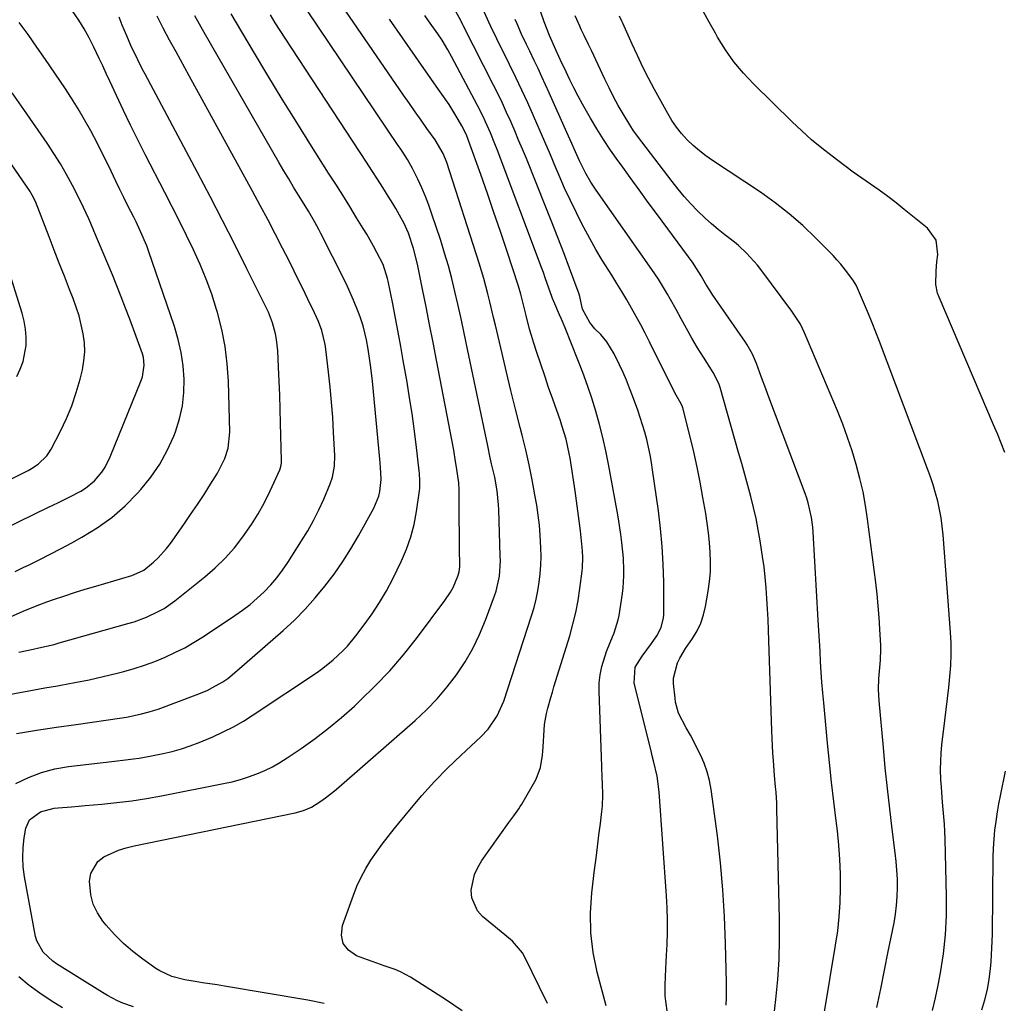
# Model space of a CAD drawing. Units: inches. Extents: x 1862609 to 1867938, y 421264 to 426580.
# Drawn here: x 1863461 to 1863762, y 426034 to 426335 of the extents above; entities that cross this region are included whole.
import ezdxf

# ---------------------------------------------------------------- set-up
doc = ezdxf.new("R2010")
doc.units = ezdxf.units.IN
doc.header["$MEASUREMENT"] = 0
doc.layers.add('7', color=7, linetype='Continuous')
doc.layers.add('8', color=7, linetype='Continuous')

msp = doc.modelspace()

# ---------------------------------------------------------------- linework, layer by layer
at = {"layer": '7', "color": 18}
for points in [[(1863705.44, 426020.63, 1814), (1863710.66, 426052.16, 1814), (1863711.28, 426056.5, 1814), (1863711.76, 426060.85, 1814), (1863712.04, 426065.22, 1814), (1863712.18, 426069.59, 1814), (1863712.13, 426073.98, 1814), (1863711.97, 426078.35, 1814), (1863711.64, 426082.72, 1814), (1863711.19, 426087.08, 1814), (1863710.8, 426090.19, 1814), (1863710.1, 426096.1, 1814), (1863709.43, 426102.02, 1814), (1863708.8, 426107.94, 1814), (1863708.21, 426113.86, 1814), (1863707.04, 426126.18, 1814), (1863706.75, 426129.33, 1814), (1863706.49, 426132.49, 1814), (1863706.27, 426135.64, 1814), (1863706.07, 426138.8, 1814), (1863705.89, 426141.97, 1814), (1863705.7, 426145.13, 1814), (1863705.52, 426148.29, 1814), (1863705.34, 426151.45, 1814), (1863703.82, 426178.37, 1814), (1863703.7, 426179.88, 1814), (1863703.31, 426182.89, 1814), (1863702.3, 426187.32, 1814), (1863701.84, 426188.77, 1814), (1863701.34, 426190.2, 1814), (1863689.96, 426220.43, 1814), (1863689.31, 426222.17, 1814), (1863688.03, 426225.67, 1814), (1863686.5, 426229.92, 1814), (1863685.22, 426232.83, 1814), (1863683.66, 426235.6, 1814), (1863683.08, 426236.49, 1814), (1863672.98, 426251.16, 1814), (1863672.31, 426252.16, 1814), (1863671.03, 426254.19, 1814), (1863669.54, 426256.75, 1814), (1863667.47, 426260.09, 1814), (1863667.09, 426260.62, 1814), (1863656.18, 426275.38, 1814), (1863653.39, 426279.18, 1814), (1863650.6, 426282.98, 1814), (1863647.84, 426286.79, 1814), (1863645.08, 426290.62, 1814), (1863644.08, 426292.01, 1814), (1863641.88, 426295.17, 1814), (1863639.74, 426298.37, 1814), (1863637.7, 426301.64, 1814), (1863635.72, 426304.94, 1814), (1863633.29, 426309.19, 1814), (1863631.96, 426311.66, 1814), (1863630.68, 426314.16, 1814), (1863629.44, 426316.68, 1814), (1863627.67, 426320.4, 1814), (1863627.03, 426321.76, 1814), (1863626.09, 426323.8, 1814), (1863625.15, 426325.84, 1814), (1863623.18, 426330.23, 1814), (1863621.62, 426334.32, 1814), (1863611.08, 426364.96, 1814)], [(1863596.54, 426032.05, 1802), (1863591.46, 426035.58, 1802), (1863580.76, 426042.34, 1802), (1863577.65, 426044.04, 1802), (1863576.02, 426044.72, 1802), (1863572.66, 426045.88, 1802), (1863569.3, 426047.04, 1802), (1863567.62, 426047.65, 1802), (1863564.25, 426048.89, 1802), (1863561.85, 426050.58, 1802), (1863560.2, 426052.62, 1802), (1863559.69, 426055.2, 1802), (1863559.94, 426058.12, 1802), (1863563.28, 426067.45, 1802), (1863564.39, 426070.23, 1802), (1863565.63, 426072.94, 1802), (1863567.07, 426075.55, 1802), (1863568.64, 426078.09, 1802), (1863570.34, 426080.56, 1802), (1863572.09, 426082.99, 1802), (1863573.91, 426085.37, 1802), (1863575.78, 426087.72, 1802), (1863580.53, 426093.52, 1802), (1863584.25, 426097.88, 1802), (1863588.09, 426102.14, 1802), (1863592.09, 426106.25, 1802), (1863596.21, 426110.25, 1802), (1863602.21, 426115.85, 1802), (1863604.46, 426118.21, 1802), (1863607.26, 426122.23, 1802), (1863609.24, 426126.69, 1802), (1863617.77, 426152.85, 1802), (1863618.52, 426155.37, 1802), (1863619.17, 426157.91, 1802), (1863619.69, 426160.48, 1802), (1863620.11, 426163.07, 1802), (1863620.39, 426165.69, 1802), (1863620.58, 426168.3, 1802), (1863620.64, 426170.92, 1802), (1863620.6, 426173.55, 1802), (1863620.39, 426177.49, 1802), (1863620.13, 426180.54, 1802), (1863619.76, 426183.58, 1802), (1863619.32, 426186.62, 1802), (1863618.79, 426189.79, 1802), (1863617.96, 426194.39, 1802), (1863617.05, 426198.98, 1802), (1863616.02, 426203.53, 1802), (1863614.9, 426208.07, 1802), (1863614.31, 426210.33, 1802), (1863612.85, 426215.99, 1802), (1863611.43, 426221.66, 1802), (1863610.05, 426227.34, 1802), (1863608.71, 426233.02, 1802), (1863606.7, 426241.65, 1802), (1863606.14, 426244.04, 1802), (1863605, 426248.81, 1802), (1863604.41, 426251.19, 1802), (1863603.15, 426255.93, 1802), (1863602.46, 426258.28, 1802), (1863601.73, 426260.62, 1802), (1863591.82, 426291.41, 1802), (1863590.75, 426294.12, 1802), (1863588.29, 426298.32, 1802), (1863585.79, 426301.79, 1802), (1863583.98, 426304.32, 1802), (1863582.18, 426306.86, 1802), (1863580.4, 426309.41, 1802), (1863578.62, 426311.97, 1802), (1863559.84, 426339.3, 1802)], [(1863457.62, 426128.68, 1792), (1863461.42, 426129.4, 1792), (1863465.23, 426130.1, 1792), (1863469.05, 426130.79, 1792), (1863472.86, 426131.45, 1792), (1863473.89, 426131.63, 1792), (1863478.21, 426132.42, 1792), (1863482.51, 426133.29, 1792), (1863486.8, 426134.25, 1792), (1863491.07, 426135.29, 1792), (1863493.1, 426135.8, 1792), (1863496.32, 426136.71, 1792), (1863499.51, 426137.72, 1792), (1863502.64, 426138.88, 1792), (1863505.74, 426140.14, 1792), (1863508.77, 426141.56, 1792), (1863511.74, 426143.08, 1792), (1863514.63, 426144.75, 1792), (1863517.47, 426146.53, 1792), (1863527.1, 426152.91, 1792), (1863529.46, 426154.57, 1792), (1863531.75, 426156.32, 1792), (1863533.93, 426158.21, 1792), (1863536.04, 426160.18, 1792), (1863538.03, 426162.27, 1792), (1863539.91, 426164.45, 1792), (1863541.64, 426166.75, 1792), (1863543.28, 426169.12, 1792), (1863547.48, 426175.69, 1792), (1863549.36, 426178.79, 1792), (1863551.13, 426181.95, 1792), (1863552.74, 426185.19, 1792), (1863554.25, 426188.49, 1792), (1863556.22, 426193.11, 1792), (1863556.96, 426195.21, 1792), (1863557.54, 426198.51, 1792), (1863557.62, 426201.86, 1792), (1863557.27, 426208.88, 1792), (1863556.98, 426213.5, 1792), (1863556.64, 426218.12, 1792), (1863556.2, 426222.73, 1792), (1863555.7, 426227.34, 1792), (1863554.88, 426234.29, 1792), (1863554.66, 426235.75, 1792), (1863553.61, 426240.01, 1792), (1863552.61, 426242.76, 1792), (1863552.03, 426244.11, 1792), (1863551.41, 426245.45, 1792), (1863549.38, 426249.63, 1792), (1863547.71, 426253.04, 1792), (1863546.04, 426256.44, 1792), (1863544.34, 426259.84, 1792), (1863542.63, 426263.23, 1792), (1863541.62, 426265.21, 1792), (1863539.38, 426269.57, 1792), (1863537.12, 426273.92, 1792), (1863534.8, 426278.24, 1792), (1863532.47, 426282.56, 1792), (1863528.98, 426288.91, 1792), (1863525, 426296.16, 1792), (1863521.03, 426303.41, 1792), (1863517.06, 426310.66, 1792), (1863513.09, 426317.91, 1792), (1863509.1, 426325.19, 1792), (1863507.15, 426328.81, 1792), (1863505.22, 426332.45, 1792), (1863503.34, 426336.1, 1792)], [(1863458.71, 426152.66, 1788), (1863463.09, 426154.55, 1788), (1863467.46, 426156.28, 1788), (1863469.67, 426157.08, 1788), (1863471.64, 426157.76, 1788), (1863474.85, 426158.85, 1788), (1863478.08, 426159.91, 1788), (1863481.31, 426160.93, 1788), (1863484.56, 426161.91, 1788), (1863495.64, 426165.19, 1788), (1863496.28, 426165.4, 1788), (1863499.3, 426166.77, 1788), (1863502.26, 426169.24, 1788), (1863503.65, 426170.56, 1788), (1863506.21, 426173.41, 1788), (1863507.37, 426174.95, 1788), (1863511.47, 426180.78, 1788), (1863513.56, 426183.81, 1788), (1863515.63, 426186.86, 1788), (1863517.65, 426189.94, 1788), (1863519.65, 426193.04, 1788), (1863521.79, 426196.43, 1788), (1863524.06, 426200.89, 1788), (1863525.08, 426204.06, 1788), (1863525.59, 426208.99, 1788), (1863525.13, 426224.53, 1788), (1863524.77, 426229.86, 1788), (1863524.13, 426235.15, 1788), (1863523.09, 426240.38, 1788), (1863521.77, 426245.56, 1788), (1863521.5, 426246.48, 1788), (1863520, 426251.12, 1788), (1863518.35, 426255.71, 1788), (1863516.47, 426260.22, 1788), (1863514.44, 426264.66, 1788), (1863512.28, 426269.05, 1788), (1863510.11, 426273.43, 1788), (1863507.9, 426277.8, 1788), (1863505.68, 426282.16, 1788), (1863499.66, 426293.86, 1788), (1863497.4, 426298.32, 1788), (1863495.18, 426302.79, 1788), (1863493.02, 426307.29, 1788), (1863490.9, 426311.81, 1788), (1863488.83, 426316.28, 1788), (1863487.77, 426318.58, 1788), (1863486.7, 426320.87, 1788), (1863485.63, 426323.16, 1788), (1863484, 426326.61, 1788), (1863482.57, 426329.44, 1788), (1863481.04, 426332.21, 1788), (1863479.36, 426334.89, 1788), (1863477.58, 426337.51, 1788)], [(1863460.15, 426101.55, 1796), (1863464, 426103.41, 1796), (1863467.95, 426104.95, 1796), (1863472.05, 426106.01, 1796), (1863476.25, 426106.77, 1796), (1863489.47, 426108.34, 1796), (1863491.13, 426108.54, 1796), (1863492.8, 426108.74, 1796), (1863496.14, 426109.14, 1796), (1863497.81, 426109.36, 1796), (1863501.12, 426109.9, 1796), (1863505.15, 426110.73, 1796), (1863507.96, 426111.4, 1796), (1863510.74, 426112.18, 1796), (1863513.47, 426113.11, 1796), (1863516.17, 426114.15, 1796), (1863520.34, 426115.88, 1796), (1863523.55, 426117.33, 1796), (1863526.69, 426118.89, 1796), (1863529.74, 426120.64, 1796), (1863532.72, 426122.51, 1796), (1863552.3, 426135.61, 1796), (1863553.96, 426136.79, 1796), (1863557.12, 426139.32, 1796), (1863560.07, 426142.11, 1796), (1863561.46, 426143.59, 1796), (1863564.05, 426146.71, 1796), (1863566.63, 426150.08, 1796), (1863569.04, 426153.45, 1796), (1863571.32, 426156.91, 1796), (1863573.39, 426160.49, 1796), (1863575.32, 426164.16, 1796), (1863577.98, 426169.58, 1796), (1863579.55, 426173.22, 1796), (1863580.89, 426176.93, 1796), (1863581.86, 426180.76, 1796), (1863582.6, 426184.66, 1796), (1863583.5, 426191.07, 1796), (1863583.58, 426191.82, 1796), (1863583.65, 426194.08, 1796), (1863583.49, 426196.34, 1796), (1863583.41, 426197.1, 1796), (1863582.46, 426205.15, 1796), (1863581.86, 426209.93, 1796), (1863581.21, 426214.69, 1796), (1863580.48, 426219.45, 1796), (1863579.7, 426224.2, 1796), (1863578.55, 426230.82, 1796), (1863577.78, 426235.16, 1796), (1863576.98, 426239.51, 1796), (1863576.15, 426243.84, 1796), (1863575.3, 426248.18, 1796), (1863573.9, 426255.1, 1796), (1863573.71, 426255.96, 1796), (1863572.38, 426260.16, 1796), (1863570.48, 426263.91, 1796), (1863569.47, 426265.77, 1796), (1863567.38, 426269.43, 1796), (1863566.29, 426271.23, 1796), (1863564.29, 426274.5, 1796), (1863562.17, 426277.93, 1796), (1863560.04, 426281.35, 1796), (1863557.9, 426284.76, 1796), (1863555.74, 426288.16, 1796), (1863550.49, 426296.38, 1796), (1863545.97, 426303.56, 1796), (1863541.5, 426310.76, 1796), (1863537.11, 426318.01, 1796), (1863532.77, 426325.3, 1796), (1863525.97, 426336.86, 1796)], [(1863460.4, 426116.89, 1794), (1863466.47, 426117.84, 1794), (1863472.55, 426118.76, 1794), (1863478.62, 426119.65, 1794), (1863492.55, 426121.66, 1794), (1863493.95, 426121.89, 1794), (1863498.15, 426122.71, 1794), (1863500.91, 426123.43, 1794), (1863502.26, 426123.86, 1794), (1863503.61, 426124.33, 1794), (1863515.23, 426128.64, 1794), (1863518.59, 426130.04, 1794), (1863520.22, 426130.86, 1794), (1863523.37, 426132.68, 1794), (1863524.88, 426133.7, 1794), (1863527.73, 426135.96, 1794), (1863541.86, 426148.38, 1794), (1863545.27, 426151.54, 1794), (1863548.54, 426154.82, 1794), (1863551.64, 426158.27, 1794), (1863554.61, 426161.85, 1794), (1863557.39, 426165.57, 1794), (1863560.05, 426169.38, 1794), (1863562.53, 426173.3, 1794), (1863564.89, 426177.31, 1794), (1863569.59, 426185.75, 1794), (1863571.05, 426189.37, 1794), (1863571.39, 426190.8, 1794), (1863571.74, 426194.49, 1794), (1863571.59, 426198.22, 1794), (1863571.49, 426199.46, 1794), (1863571.38, 426200.69, 1794), (1863569.11, 426224.52, 1794), (1863568.65, 426228.76, 1794), (1863568.37, 426230.87, 1794), (1863567.85, 426234.31, 1794), (1863567.34, 426237.17, 1794), (1863566.31, 426241.41, 1794), (1863565.41, 426244.17, 1794), (1863564.9, 426245.53, 1794), (1863563.36, 426249.28, 1794), (1863561.46, 426253.52, 1794), (1863560.44, 426255.6, 1794), (1863553.36, 426269.72, 1794), (1863552.77, 426270.87, 1794), (1863551.55, 426273.13, 1794), (1863549.59, 426276.46, 1794), (1863548.24, 426278.65, 1794), (1863546.54, 426281.38, 1794), (1863545.02, 426283.85, 1794), (1863543.52, 426286.33, 1794), (1863542.04, 426288.82, 1794), (1863540.59, 426291.32, 1794), (1863517.68, 426331.09, 1794), (1863516.23, 426333.65, 1794), (1863514.8, 426336.23, 1794)], [(1863496.13, 426033.26, 1798), (1863492.84, 426034.45, 1798), (1863491.25, 426035.15, 1798), (1863488.15, 426036.75, 1798), (1863486.64, 426037.64, 1798), (1863472.6, 426046.45, 1798), (1863471.47, 426047.23, 1798), (1863468.47, 426050.01, 1798), (1863466.53, 426053.52, 1798), (1863466.17, 426054.83, 1798), (1863462.8, 426073.09, 1798), (1863462.42, 426076.05, 1798), (1863462.24, 426079, 1798), (1863462.38, 426081.97, 1798), (1863462.73, 426084.93, 1798), (1863463.24, 426087.94, 1798), (1863464.29, 426090.47, 1798), (1863467.64, 426092.92, 1798), (1863471.84, 426093.98, 1798), (1863473.04, 426094.09, 1798), (1863477.18, 426094.46, 1798), (1863479.25, 426094.64, 1798), (1863481.31, 426094.82, 1798), (1863486.38, 426095.26, 1798), (1863490.98, 426095.74, 1798), (1863495.56, 426096.31, 1798), (1863500.12, 426097.02, 1798), (1863504.66, 426097.83, 1798), (1863523.65, 426101.53, 1798), (1863526.23, 426102.11, 1798), (1863528.77, 426102.77, 1798), (1863531.28, 426103.58, 1798), (1863533.77, 426104.48, 1798), (1863536.19, 426105.52, 1798), (1863538.55, 426106.67, 1798), (1863540.84, 426107.98, 1798), (1863543.06, 426109.39, 1798), (1863547.32, 426112.28, 1798), (1863551.57, 426115.31, 1798), (1863555.71, 426118.46, 1798), (1863559.71, 426121.79, 1798), (1863563.62, 426125.25, 1798), (1863565.4, 426126.9, 1798), (1863570, 426131.39, 1798), (1863574.42, 426136.03, 1798), (1863578.59, 426140.91, 1798), (1863582.59, 426145.93, 1798), (1863591.29, 426157.48, 1798), (1863593.01, 426160.09, 1798), (1863593.74, 426161.48, 1798), (1863595.22, 426164.89, 1798), (1863595.64, 426166.31, 1798), (1863595.81, 426167.8, 1798), (1863595.83, 426168.3, 1798), (1863595.77, 426173.29, 1798), (1863595.73, 426176.03, 1798), (1863595.69, 426178.78, 1798), (1863595.67, 426181.53, 1798), (1863595.64, 426184.27, 1798), (1863595.59, 426191.35, 1798), (1863595.59, 426191.62, 1798), (1863595.51, 426193.23, 1798), (1863595.48, 426193.5, 1798), (1863594.82, 426198.21, 1798), (1863594.55, 426199.95, 1798), (1863593.94, 426203.43, 1798), (1863588.7, 426230.96, 1798), (1863587.65, 426236.4, 1798), (1863586.6, 426241.83, 1798), (1863585.52, 426247.26, 1798), (1863584.43, 426252.69, 1798), (1863582.89, 426260.31, 1798), (1863581.71, 426265.12, 1798), (1863580.12, 426269.79, 1798), (1863578.71, 426272.89, 1798), (1863577.92, 426274.4, 1798), (1863576.25, 426277.36, 1798), (1863575.37, 426278.82, 1798), (1863573.93, 426281.13, 1798), (1863572.29, 426283.73, 1798), (1863570.65, 426286.31, 1798), (1863568.98, 426288.89, 1798), (1863567.31, 426291.46, 1798), (1863542.42, 426329.39, 1798), (1863540.9, 426331.73, 1798), (1863539.41, 426334.08, 1798), (1863537.93, 426336.46, 1798)], [(1863622.6, 426034.3, 1804), (1863615.35, 426049.15, 1804), (1863614.98, 426049.84, 1804), (1863611.95, 426053.38, 1804), (1863611.35, 426053.89, 1804), (1863602.8, 426060.89, 1804), (1863601.23, 426062.62, 1804), (1863599.5, 426066.67, 1804), (1863599.32, 426069, 1804), (1863600.33, 426073.72, 1804), (1863601.33, 426075.91, 1804), (1863602.57, 426078, 1804), (1863610.83, 426089.66, 1804), (1863612.35, 426091.73, 1804), (1863613.85, 426093.79, 1804), (1863614.31, 426094.51, 1804), (1863614.75, 426095.24, 1804), (1863619.15, 426102.93, 1804), (1863620.52, 426106.42, 1804), (1863621.07, 426110.19, 1804), (1863621.19, 426111.46, 1804), (1863621.28, 426112.73, 1804), (1863621.58, 426117.9, 1804), (1863621.73, 426119.59, 1804), (1863622.28, 426122.93, 1804), (1863622.67, 426124.58, 1804), (1863623.6, 426127.85, 1804), (1863624.09, 426129.48, 1804), (1863624.58, 426131.11, 1804), (1863629.4, 426146.68, 1804), (1863630.4, 426150.25, 1804), (1863631.28, 426153.85, 1804), (1863631.97, 426157.49, 1804), (1863632.53, 426161.16, 1804), (1863633.21, 426166.47, 1804), (1863633.31, 426167.51, 1804), (1863633.4, 426170.62, 1804), (1863633.28, 426172.7, 1804), (1863633.2, 426173.74, 1804), (1863633.1, 426174.77, 1804), (1863632.65, 426178.8, 1804), (1863632.3, 426181.85, 1804), (1863631.92, 426184.9, 1804), (1863631.5, 426187.93, 1804), (1863631.06, 426190.97, 1804), (1863629.52, 426201.02, 1804), (1863629.27, 426202.47, 1804), (1863628.31, 426206.77, 1804), (1863627.03, 426210.99, 1804), (1863626.56, 426212.38, 1804), (1863624.2, 426219.08, 1804), (1863622.96, 426222.63, 1804), (1863621.75, 426226.18, 1804), (1863620.56, 426229.74, 1804), (1863619.38, 426233.31, 1804), (1863618.38, 426236.42, 1804), (1863617.75, 426238.45, 1804), (1863617.15, 426240.48, 1804), (1863616.07, 426244.59, 1804), (1863615.06, 426248.72, 1804), (1863614.44, 426251.15, 1804), (1863613.71, 426253.56, 1804), (1863610.14, 426264.44, 1804), (1863608.21, 426270.27, 1804), (1863606.24, 426276.09, 1804), (1863604.23, 426281.9, 1804), (1863602.19, 426287.69, 1804), (1863598.48, 426298.11, 1804), (1863597.82, 426299.83, 1804), (1863596.48, 426302.57, 1804), (1863595.33, 426304.56, 1804), (1863593.49, 426307.57, 1804), (1863592.53, 426309.05, 1804), (1863589.78, 426313.01, 1804), (1863587.89, 426315.72, 1804), (1863586, 426318.42, 1804), (1863584.12, 426321.12, 1804), (1863582.23, 426323.82, 1804), (1863574.3, 426335.15, 1804)], [(1863640.55, 426033.62, 1806), (1863637.82, 426043.88, 1806), (1863636.59, 426049.9, 1806), (1863635.82, 426055.95, 1806), (1863635.75, 426062.04, 1806), (1863636.15, 426068.17, 1806), (1863637, 426075.17, 1806), (1863637.44, 426078.71, 1806), (1863637.88, 426082.25, 1806), (1863638.33, 426085.79, 1806), (1863638.79, 426089.33, 1806), (1863639.26, 426092.98, 1806), (1863639.43, 426094.69, 1806), (1863639.55, 426098.13, 1806), (1863639.41, 426101.57, 1806), (1863639.32, 426103.3, 1806), (1863639.18, 426106.74, 1806), (1863638.36, 426129.77, 1806), (1863638.41, 426132.32, 1806), (1863638.66, 426134.83, 1806), (1863639.19, 426137.3, 1806), (1863640.67, 426141.88, 1806), (1863641.72, 426144.67, 1806), (1863642.94, 426147.58, 1806), (1863644.21, 426151.56, 1806), (1863644.48, 426152.94, 1806), (1863645.49, 426159.62, 1806), (1863645.71, 426161.41, 1806), (1863645.96, 426165.02, 1806), (1863645.98, 426166.82, 1806), (1863645.84, 426170.44, 1806), (1863645.36, 426175.25, 1806), (1863645.06, 426177.66, 1806), (1863644.33, 426182.44, 1806), (1863643.92, 426184.83, 1806), (1863641.26, 426199.19, 1806), (1863640.43, 426203.26, 1806), (1863639.52, 426207.32, 1806), (1863638.48, 426211.34, 1806), (1863637.36, 426215.35, 1806), (1863636.11, 426219.31, 1806), (1863634.79, 426223.26, 1806), (1863633.37, 426227.16, 1806), (1863631.87, 426231.05, 1806), (1863627.96, 426240.82, 1806), (1863626.87, 426243.46, 1806), (1863626.31, 426244.78, 1806), (1863624.84, 426248.15, 1806), (1863624.16, 426249.82, 1806), (1863623.95, 426250.39, 1806), (1863623.05, 426253, 1806), (1863621.92, 426256.17, 1806), (1863621.34, 426257.75, 1806), (1863620.76, 426259.33, 1806), (1863607.22, 426295.32, 1806), (1863606.56, 426297.04, 1806), (1863605.18, 426300.44, 1806), (1863603.7, 426303.8, 1806), (1863602.93, 426305.47, 1806), (1863601.27, 426308.75, 1806), (1863593.29, 426323.82, 1806), (1863592.18, 426325.84, 1806), (1863590.38, 426328.78, 1806), (1863589.11, 426330.69, 1806), (1863586.28, 426334.67, 1806), (1863585.1, 426336.29, 1806)], [(1863659.32, 426031.35, 1808), (1863658.73, 426035, 1808), (1863658.57, 426036.67, 1808), (1863658.55, 426040.04, 1808), (1863658.8, 426044.93, 1808), (1863658.9, 426046.99, 1808), (1863659, 426049.06, 1808), (1863659.16, 426052.38, 1808), (1863659.27, 426056.1, 1808), (1863659.29, 426059.82, 1808), (1863659.18, 426063.54, 1808), (1863658.98, 426067.26, 1808), (1863656.71, 426098.98, 1808), (1863656.08, 426103.76, 1808), (1863655.01, 426108.47, 1808), (1863654.63, 426110.03, 1808), (1863654.25, 426111.6, 1808), (1863649.13, 426132.26, 1808), (1863649.41, 426137.09, 1808), (1863651.55, 426140.45, 1808), (1863654.35, 426144.39, 1808), (1863656, 426146.69, 1808), (1863657.37, 426149.29, 1808), (1863658.07, 426152.17, 1808), (1863658.16, 426153.15, 1808), (1863658.19, 426154.14, 1808), (1863658.12, 426163.11, 1808), (1863657.97, 426168.58, 1808), (1863657.68, 426174.04, 1808), (1863657.16, 426179.48, 1808), (1863656.5, 426184.91, 1808), (1863654.73, 426197.39, 1808), (1863654.36, 426199.72, 1808), (1863653.95, 426202.05, 1808), (1863652.93, 426206.67, 1808), (1863652.33, 426208.96, 1808), (1863650.96, 426213.48, 1808), (1863650.19, 426215.72, 1808), (1863648.63, 426220.02, 1808), (1863647.71, 426222.44, 1808), (1863646.75, 426224.85, 1808), (1863645.73, 426227.22, 1808), (1863644.66, 426229.58, 1808), (1863643.03, 426232.94, 1808), (1863640.75, 426236.6, 1808), (1863638.96, 426238.85, 1808), (1863637.12, 426240.52, 1808), (1863635.57, 426242.44, 1808), (1863633.32, 426246.54, 1808), (1863632.53, 426250.4, 1808), (1863632.28, 426251.16, 1808), (1863629.35, 426259.07, 1808), (1863627.59, 426263.76, 1808), (1863625.8, 426268.44, 1808), (1863623.97, 426273.11, 1808), (1863622.11, 426277.77, 1808), (1863616.15, 426292.55, 1808), (1863614.98, 426295.4, 1808), (1863613.8, 426298.23, 1808), (1863612.6, 426301.06, 1808), (1863611.38, 426303.87, 1808), (1863610.12, 426306.68, 1808), (1863608.83, 426309.46, 1808), (1863607.49, 426312.23, 1808), (1863606.12, 426314.98, 1808), (1863596.97, 426333, 1808), (1863596.75, 426333.43, 1808), (1863596.2, 426334.53, 1808), (1863596.09, 426334.74, 1808), (1863594.6, 426337.56, 1808)], [(1863691.21, 426024.98, 1812), (1863692.4, 426035.51, 1812), (1863692.97, 426041.65, 1812), (1863693.37, 426047.8, 1812), (1863693.52, 426053.97, 1812), (1863693.51, 426060.14, 1812), (1863692.74, 426093.82, 1812), (1863692.68, 426095.52, 1812), (1863692.47, 426098.91, 1812), (1863692.32, 426100.6, 1812), (1863692, 426103.99, 1812), (1863691.63, 426108.55, 1812), (1863691.47, 426110.84, 1812), (1863691.22, 426115.41, 1812), (1863691.13, 426117.7, 1812), (1863690.26, 426145.26, 1812), (1863690.15, 426148.48, 1812), (1863690.02, 426151.71, 1812), (1863689.86, 426154.93, 1812), (1863689.68, 426158.16, 1812), (1863689.45, 426161.38, 1812), (1863689.15, 426164.59, 1812), (1863688.77, 426167.79, 1812), (1863688.32, 426170.99, 1812), (1863687.58, 426175.71, 1812), (1863687, 426179.14, 1812), (1863686.34, 426182.54, 1812), (1863685.56, 426185.93, 1812), (1863684.72, 426189.3, 1812), (1863683.81, 426192.66, 1812), (1863682.9, 426196.01, 1812), (1863681.96, 426199.36, 1812), (1863681.01, 426202.7, 1812), (1863675.33, 426222.59, 1812), (1863674.93, 426223.78, 1812), (1863673.24, 426227.16, 1812), (1863670.26, 426231.86, 1812), (1863668.47, 426234.74, 1812), (1863666.73, 426237.66, 1812), (1863665.05, 426240.6, 1812), (1863663.42, 426243.58, 1812), (1863661.91, 426246.4, 1812), (1863660.18, 426249.54, 1812), (1863659.29, 426251.1, 1812), (1863657.45, 426254.18, 1812), (1863656.49, 426255.7, 1812), (1863654.49, 426258.67, 1812), (1863637.45, 426282.94, 1812), (1863635.82, 426285.41, 1812), (1863634.33, 426287.96, 1812), (1863632.34, 426291.93, 1812), (1863630.76, 426295.54, 1812), (1863630.03, 426297.2, 1812), (1863628.56, 426300.51, 1812), (1863623.14, 426312.64, 1812), (1863622.02, 426315.13, 1812), (1863620.88, 426317.6, 1812), (1863619.72, 426320.07, 1812), (1863618.54, 426322.53, 1812), (1863617.17, 426325.37, 1812), (1863616.18, 426327.44, 1812), (1863614.7, 426330.55, 1812), (1863613.31, 426333.71, 1812), (1863612.74, 426335.09, 1812)], [(1863723.22, 426033.07, 1816), (1863724.43, 426038.77, 1816), (1863725.6, 426044.49, 1816), (1863726.75, 426050.2, 1816), (1863728.5, 426059.02, 1816), (1863728.94, 426061.67, 1816), (1863729.28, 426064.33, 1816), (1863729.48, 426067, 1816), (1863729.56, 426069.68, 1816), (1863729.52, 426072.37, 1816), (1863729.41, 426075.06, 1816), (1863729.19, 426077.73, 1816), (1863728.9, 426080.41, 1816), (1863727.98, 426087.57, 1816), (1863727.21, 426093.82, 1816), (1863726.49, 426100.08, 1816), (1863725.84, 426106.34, 1816), (1863725.24, 426112.61, 1816), (1863723.94, 426126.88, 1816), (1863723.77, 426130.26, 1816), (1863723.86, 426133.64, 1816), (1863724.12, 426137.01, 1816), (1863724.33, 426139.27, 1816), (1863724.49, 426142.66, 1816), (1863724.46, 426143.79, 1816), (1863724.19, 426148.7, 1816), (1863723.96, 426152.28, 1816), (1863723.68, 426155.86, 1816), (1863723.32, 426159.43, 1816), (1863722.9, 426163, 1816), (1863720.43, 426182.33, 1816), (1863719.8, 426186.52, 1816), (1863719.04, 426190.69, 1816), (1863718.1, 426194.82, 1816), (1863716.97, 426199.1, 1816), (1863715.7, 426203.25, 1816), (1863714.33, 426207.36, 1816), (1863712.82, 426211.42, 1816), (1863711.21, 426215.45, 1816), (1863701.17, 426239.32, 1816), (1863699.92, 426241.93, 1816), (1863697.31, 426245.98, 1816), (1863687.8, 426258.7, 1816), (1863686.78, 426260, 1816), (1863683.45, 426263.71, 1816), (1863681.02, 426265.98, 1816), (1863679.75, 426267.04, 1816), (1863676.84, 426269.27, 1816), (1863674.75, 426270.91, 1816), (1863672.71, 426272.61, 1816), (1863670.75, 426274.4, 1816), (1863668.42, 426276.65, 1816), (1863666.38, 426278.78, 1816), (1863664.4, 426280.96, 1816), (1863662.5, 426283.22, 1816), (1863660.66, 426285.52, 1816), (1863651.39, 426297.64, 1816), (1863648.92, 426301.08, 1816), (1863647.76, 426302.86, 1816), (1863645.74, 426306.21, 1816), (1863644.25, 426308.83, 1816), (1863642.8, 426311.48, 1816), (1863641.44, 426314.16, 1816), (1863640.12, 426316.88, 1816), (1863636.07, 426325.57, 1816), (1863635.18, 426327.43, 1816), (1863633.8, 426330.2, 1816), (1863632.93, 426332.07, 1816), (1863632.51, 426333.01, 1816), (1863631.11, 426336.21, 1816)], [(1863740.23, 426032.21, 1818), (1863741.2, 426036.04, 1818), (1863742.01, 426039.91, 1818), (1863742.7, 426043.7, 1818), (1863743.57, 426049.51, 1818), (1863744.21, 426055.34, 1818), (1863744.49, 426061.2, 1818), (1863744.54, 426067.07, 1818), (1863744.15, 426084.58, 1818), (1863744.07, 426086.85, 1818), (1863743.95, 426089.12, 1818), (1863743.56, 426093.64, 1818), (1863743.34, 426095.9, 1818), (1863742.98, 426100.43, 1818), (1863742.84, 426102.69, 1818), (1863742.75, 426105.8, 1818), (1863742.77, 426108.35, 1818), (1863742.92, 426110.89, 1818), (1863743.16, 426113.42, 1818), (1863744.06, 426120.78, 1818), (1863744.46, 426124.15, 1818), (1863744.85, 426127.53, 1818), (1863745.23, 426130.91, 1818), (1863745.6, 426134.29, 1818), (1863745.87, 426137.67, 1818), (1863746.01, 426141.06, 1818), (1863745.97, 426144.45, 1818), (1863745.8, 426147.83, 1818), (1863743.49, 426177.61, 1818), (1863743.23, 426180.19, 1818), (1863742.88, 426182.75, 1818), (1863742.41, 426185.3, 1818), (1863741.85, 426187.84, 1818), (1863741.19, 426190.35, 1818), (1863740.47, 426192.84, 1818), (1863739.65, 426195.3, 1818), (1863738.78, 426197.74, 1818), (1863724.04, 426236.64, 1818), (1863722.94, 426239.49, 1818), (1863721.82, 426242.34, 1818), (1863720.67, 426245.16, 1818), (1863719.5, 426247.98, 1818), (1863717.37, 426253.01, 1818), (1863716.95, 426253.89, 1818), (1863716.08, 426255.25, 1818), (1863714.39, 426257.57, 1818), (1863712.23, 426260.32, 1818), (1863711.07, 426261.64, 1818), (1863709.87, 426262.91, 1818), (1863704.6, 426268.29, 1818), (1863700.63, 426272.09, 1818), (1863696.51, 426275.72, 1818), (1863692.17, 426279.08, 1818), (1863687.69, 426282.26, 1818), (1863673.05, 426291.95, 1818), (1863670.99, 426293.41, 1818), (1863669.01, 426294.94, 1818), (1863667.12, 426296.61, 1818), (1863665.3, 426298.35, 1818), (1863663.61, 426300.21, 1818), (1863662.04, 426302.16, 1818), (1863660.63, 426304.23, 1818), (1863659.34, 426306.39, 1818), (1863655.33, 426313.73, 1818), (1863653.52, 426317.13, 1818), (1863651.77, 426320.56, 1818), (1863650.1, 426324.04, 1818), (1863648.48, 426327.54, 1818), (1863645.61, 426333.95, 1818), (1863645.33, 426334.58, 1818), (1863644.61, 426336.14, 1818)], [(1863459.93, 426166.4, 1786), (1863462.6, 426167.69, 1786), (1863463.97, 426168.35, 1786), (1863467.32, 426169.98, 1786), (1863470.66, 426171.65, 1786), (1863473.96, 426173.38, 1786), (1863477.25, 426175.13, 1786), (1863480.36, 426176.82, 1786), (1863485.01, 426179.67, 1786), (1863489.44, 426182.82, 1786), (1863493.52, 426186.39, 1786), (1863497.37, 426190.26, 1786), (1863498.39, 426191.41, 1786), (1863501.42, 426195.17, 1786), (1863504.14, 426199.12, 1786), (1863506.42, 426203.34, 1786), (1863508.39, 426207.75, 1786), (1863508.91, 426209.1, 1786), (1863510.15, 426213.02, 1786), (1863511.06, 426216.99, 1786), (1863511.49, 426221.04, 1786), (1863511.6, 426225.14, 1786), (1863511.27, 426229.25, 1786), (1863510.71, 426233.32, 1786), (1863509.78, 426237.32, 1786), (1863508.62, 426241.28, 1786), (1863500.72, 426264.35, 1786), (1863500.17, 426265.86, 1786), (1863498.29, 426270.3, 1786), (1863496.88, 426273.2, 1786), (1863496.17, 426274.65, 1786), (1863494.4, 426278.17, 1786), (1863493.16, 426280.66, 1786), (1863491.94, 426283.15, 1786), (1863490.73, 426285.65, 1786), (1863489.28, 426288.72, 1786), (1863487.94, 426291.5, 1786), (1863486.58, 426294.26, 1786), (1863485.17, 426297.01, 1786), (1863483.02, 426301.07, 1786), (1863481.15, 426304.43, 1786), (1863479.22, 426307.74, 1786), (1863477.18, 426311, 1786), (1863475.08, 426314.21, 1786), (1863469.25, 426322.84, 1786), (1863466.61, 426326.67, 1786), (1863463.93, 426330.45, 1786), (1863461.17, 426334.19, 1786)], [(1863450.74, 426190.69, 1782), (1863463.9, 426197.26, 1782), (1863464.96, 426197.85, 1782), (1863466.98, 426199.19, 1782), (1863469.59, 426201.7, 1782), (1863470.28, 426202.68, 1782), (1863470.9, 426203.72, 1782), (1863473.8, 426209.24, 1782), (1863475.64, 426213.09, 1782), (1863477.28, 426217.01, 1782), (1863478.63, 426221.04, 1782), (1863479.78, 426225.15, 1782), (1863480.47, 426227.98, 1782), (1863480.95, 426230.73, 1782), (1863481.2, 426233.48, 1782), (1863481.1, 426236.25, 1782), (1863480.76, 426239.02, 1782), (1863480.16, 426241.78, 1782), (1863479.46, 426244.5, 1782), (1863478.61, 426247.18, 1782), (1863477.65, 426249.83, 1782), (1863476.57, 426252.58, 1782), (1863475, 426256.59, 1782), (1863473.44, 426260.59, 1782), (1863471.88, 426264.6, 1782), (1863470.32, 426268.61, 1782), (1863466.12, 426279.48, 1782), (1863465.19, 426281.4, 1782), (1863464.74, 426282.13, 1782), (1863464.51, 426282.48, 1782), (1863439.54, 426318.68, 1782)], [(1863456.58, 426179.41, 1784), (1863470.12, 426186.02, 1784), (1863471.21, 426186.55, 1784), (1863473.4, 426187.6, 1784), (1863476.68, 426189.17, 1784), (1863479.96, 426190.91, 1784), (1863481.46, 426191.84, 1784), (1863484.17, 426194.06, 1784), (1863486.44, 426196.77, 1784), (1863487.42, 426198.23, 1784), (1863488.99, 426201.4, 1784), (1863498.47, 426224.77, 1784), (1863498.85, 426225.9, 1784), (1863499.34, 426229.41, 1784), (1863499.11, 426231.77, 1784), (1863498.83, 426232.92, 1784), (1863498.47, 426234.06, 1784), (1863494.98, 426243.48, 1784), (1863493.7, 426246.9, 1784), (1863492.38, 426250.3, 1784), (1863491.02, 426253.68, 1784), (1863489.64, 426257.06, 1784), (1863488.23, 426260.42, 1784), (1863486.83, 426263.79, 1784), (1863485.42, 426267.16, 1784), (1863484.02, 426270.52, 1784), (1863483.93, 426270.75, 1784), (1863482.43, 426274.2, 1784), (1863480.87, 426277.63, 1784), (1863479.22, 426281.01, 1784), (1863477.5, 426284.37, 1784), (1863475.68, 426287.68, 1784), (1863473.79, 426290.94, 1784), (1863471.78, 426294.13, 1784), (1863469.7, 426297.27, 1784), (1863462.61, 426307.58, 1784), (1863459.07, 426312.7, 1784)], [(1863474.45, 426033.01, 1796), (1863470.92, 426035.15, 1796), (1863467.51, 426037.45, 1796), (1863464.19, 426039.88, 1796), (1863461.03, 426042.5, 1796)]]:
    msp.add_polyline3d(points, dxfattribs=at)
at = {"layer": '8', "color": 18}
for points in [[(1863554.41, 426034.31, 1800), (1863549.34, 426035.3, 1800), (1863523.95, 426039.61, 1800), (1863521.7, 426039.99, 1800), (1863517.21, 426040.69, 1800), (1863514.96, 426041.03, 1800), (1863511.83, 426041.52, 1800), (1863507.83, 426042.56, 1800), (1863504.11, 426044.3, 1800), (1863502.95, 426045.04, 1800), (1863498.94, 426047.89, 1800), (1863495.9, 426050.22, 1800), (1863493.01, 426052.7, 1800), (1863490.31, 426055.41, 1800), (1863487.76, 426058.26, 1800), (1863486.76, 426059.47, 1800), (1863485.08, 426061.99, 1800), (1863483.78, 426064.64, 1800), (1863483.05, 426067.51, 1800), (1863482.68, 426071.76, 1800), (1863483.04, 426074.03, 1800), (1863485.2, 426077.72, 1800), (1863487, 426079.15, 1800), (1863491.52, 426081.19, 1800), (1863493.88, 426081.93, 1800), (1863496.29, 426082.54, 1800), (1863545.49, 426092.62, 1800), (1863548.04, 426093.31, 1800), (1863550.47, 426094.33, 1800), (1863553.38, 426096.21, 1800), (1863554.79, 426097.21, 1800), (1863557.53, 426099.34, 1800), (1863558.85, 426100.46, 1800), (1863582.15, 426120.87, 1800), (1863585.61, 426124.1, 1800), (1863588.9, 426127.49, 1800), (1863591.95, 426131.09, 1800), (1863594.84, 426134.83, 1800), (1863597.45, 426138.78, 1800), (1863599.82, 426142.84, 1800), (1863601.86, 426147.09, 1800), (1863603.68, 426151.45, 1800), (1863606.42, 426158.9, 1800), (1863606.91, 426160.38, 1800), (1863607.9, 426164.94, 1800), (1863608.2, 426169.61, 1800), (1863608.19, 426171.17, 1800), (1863607.75, 426185.36, 1800), (1863607.68, 426186.78, 1800), (1863607.25, 426191.01, 1800), (1863606.49, 426195.2, 1800), (1863605.55, 426199.31, 1800), (1863605.14, 426201.14, 1800), (1863604.35, 426204.81, 1800), (1863597.77, 426236.25, 1800), (1863596.94, 426240.19, 1800), (1863596.08, 426244.13, 1800), (1863595.2, 426248.06, 1800), (1863594.31, 426251.99, 1800), (1863593.35, 426255.9, 1800), (1863592.32, 426259.79, 1800), (1863591.18, 426263.65, 1800), (1863589.98, 426267.49, 1800), (1863587.31, 426275.62, 1800), (1863586.35, 426278.33, 1800), (1863585.32, 426281.01, 1800), (1863584.18, 426283.65, 1800), (1863582.96, 426286.25, 1800), (1863581.33, 426289.56, 1800), (1863579.84, 426292.27, 1800), (1863578.16, 426294.88, 1800), (1863577.59, 426295.74, 1800), (1863577.01, 426296.6, 1800), (1863545.46, 426343.45, 1800)], [(1863677.19, 426033.81, 1810), (1863677.29, 426036.13, 1810), (1863677.31, 426040.77, 1810), (1863677.05, 426052.64, 1810), (1863676.74, 426060.89, 1810), (1863676.24, 426069.12, 1810), (1863675.47, 426077.33, 1810), (1863674.51, 426085.53, 1810), (1863672.61, 426099.77, 1810), (1863672.1, 426102.5, 1810), (1863671.42, 426105.18, 1810), (1863670.46, 426107.77, 1810), (1863669.32, 426110.3, 1810), (1863666.26, 426116.31, 1810), (1863664.95, 426118.63, 1810), (1863662.69, 426123.08, 1810), (1863661.77, 426126.47, 1810), (1863661.6, 426127.63, 1810), (1863661.12, 426132.16, 1810), (1863661.09, 426133.79, 1810), (1863662.29, 426138.45, 1810), (1863663.09, 426139.92, 1810), (1863664.81, 426142.78, 1810), (1863666.94, 426145.89, 1810), (1863668.32, 426148.19, 1810), (1863669.49, 426150.58, 1810), (1863670.32, 426153.1, 1810), (1863670.94, 426155.71, 1810), (1863671.73, 426160.4, 1810), (1863672.12, 426163.35, 1810), (1863672.37, 426166.31, 1810), (1863672.42, 426169.28, 1810), (1863672.34, 426172.26, 1810), (1863672.1, 426175.23, 1810), (1863671.8, 426178.2, 1810), (1863671.41, 426181.16, 1810), (1863670.95, 426184.11, 1810), (1863670.12, 426188.96, 1810), (1863669.27, 426193.63, 1810), (1863668.34, 426198.28, 1810), (1863667.31, 426202.91, 1810), (1863666.21, 426207.53, 1810), (1863663.98, 426216.36, 1810), (1863663.87, 426216.73, 1810), (1863663.46, 426217.62, 1810), (1863661.92, 426220.29, 1810), (1863660.4, 426223.19, 1810), (1863653.8, 426236.57, 1810), (1863652.48, 426239.18, 1810), (1863651.13, 426241.77, 1810), (1863649.74, 426244.34, 1810), (1863648.31, 426246.89, 1810), (1863646.84, 426249.42, 1810), (1863645.34, 426251.93, 1810), (1863643.8, 426254.42, 1810), (1863642.24, 426256.89, 1810), (1863641.31, 426258.35, 1810), (1863639.3, 426261.56, 1810), (1863637.36, 426264.82, 1810), (1863635.51, 426268.12, 1810), (1863633.71, 426271.46, 1810), (1863633.32, 426272.2, 1810), (1863631.43, 426275.95, 1810), (1863629.59, 426279.73, 1810), (1863627.85, 426283.56, 1810), (1863626.18, 426287.42, 1810), (1863625.2, 426289.77, 1810), (1863623.52, 426293.74, 1810), (1863621.82, 426297.72, 1810), (1863620.1, 426301.68, 1810), (1863618.37, 426305.64, 1810), (1863616.6, 426309.58, 1810), (1863614.79, 426313.5, 1810), (1863612.93, 426317.4, 1810), (1863611.03, 426321.28, 1810), (1863607.1, 426329.18, 1810), (1863605.26, 426332.96, 1810), (1863604.68, 426334.23, 1810), (1863601.58, 426341.21, 1810)], [(1863461.05, 426141.7, 1790), (1863465.47, 426142.67, 1790), (1863467.16, 426143.01, 1790), (1863471.88, 426144.1, 1790), (1863473.44, 426144.52, 1790), (1863494.4, 426150.44, 1790), (1863496.31, 426151.03, 1790), (1863500.07, 426152.41, 1790), (1863503.69, 426154.1, 1790), (1863505.43, 426155.08, 1790), (1863508.69, 426157.38, 1790), (1863517.88, 426164.72, 1790), (1863521.09, 426167.5, 1790), (1863524.13, 426170.43, 1790), (1863526.92, 426173.6, 1790), (1863529.55, 426176.93, 1790), (1863532.15, 426180.7, 1790), (1863534.23, 426184.02, 1790), (1863536.09, 426187.46, 1790), (1863537.82, 426190.97, 1790), (1863540.77, 426197.44, 1790), (1863540.91, 426197.79, 1790), (1863541.21, 426198.86, 1790), (1863541.3, 426199.6, 1790), (1863541.32, 426199.97, 1790), (1863541.32, 426200.34, 1790), (1863541.07, 426211.71, 1790), (1863540.96, 426215.98, 1790), (1863540.82, 426220.25, 1790), (1863540.65, 426224.52, 1790), (1863540.46, 426228.79, 1790), (1863540.22, 426233.81, 1790), (1863539.85, 426237.29, 1790), (1863539.51, 426239.01, 1790), (1863538.58, 426242.38, 1790), (1863537.33, 426245.65, 1790), (1863536.59, 426247.24, 1790), (1863530.78, 426258.9, 1790), (1863527.07, 426266.28, 1790), (1863523.31, 426273.65, 1790), (1863519.5, 426280.98, 1790), (1863515.64, 426288.3, 1790), (1863499.62, 426318.39, 1790), (1863498.87, 426319.82, 1790), (1863497.41, 426322.72, 1790), (1863495.34, 426327.13, 1790), (1863494.06, 426330.11, 1790), (1863492.69, 426333.38, 1790), (1863491.69, 426335.76, 1790)], [(1863762.35, 426202.72, 1820), (1863761.25, 426205.57, 1820), (1863760.11, 426208.4, 1820), (1863758.93, 426211.22, 1820), (1863742.25, 426250.17, 1820), (1863741.79, 426251.46, 1820), (1863741.27, 426254.13, 1820), (1863741.33, 426258.28, 1820), (1863741.61, 426261.04, 1820), (1863741.9, 426263.21, 1820), (1863741.34, 426267.67, 1820), (1863738.68, 426271.29, 1820), (1863731.65, 426277.02, 1820), (1863729.12, 426279.03, 1820), (1863726.56, 426281, 1820), (1863723.96, 426282.89, 1820), (1863721.32, 426284.75, 1820), (1863718.67, 426286.59, 1820), (1863716.04, 426288.46, 1820), (1863713.44, 426290.37, 1820), (1863709.58, 426293.28, 1820), (1863706.42, 426295.78, 1820), (1863703.33, 426298.35, 1820), (1863700.34, 426301.04, 1820), (1863697.41, 426303.8, 1820), (1863685.56, 426315.38, 1820), (1863682.46, 426318.68, 1820), (1863679.56, 426322.14, 1820), (1863676.98, 426325.84, 1820), (1863674.59, 426329.7, 1820), (1863673.9, 426330.93, 1820), (1863672.03, 426334.29, 1820), (1863670.18, 426337.67, 1820)], [(1863460.41, 426225.99, 1780), (1863461.5, 426228.23, 1780), (1863462.38, 426230.55, 1780), (1863463.27, 426235.44, 1780), (1863463.29, 426237.96, 1780), (1863463.13, 426240.45, 1780), (1863462.69, 426242.9, 1780), (1863462.07, 426245.34, 1780), (1863453.58, 426271.99, 1780)], [(1863755.34, 426032.4, 1820), (1863756.28, 426035.46, 1820), (1863757.06, 426038.57, 1820), (1863757.6, 426041.72, 1820), (1863757.98, 426044.9, 1820), (1863758.17, 426047.17, 1820), (1863758.31, 426049.25, 1820), (1863758.5, 426053.41, 1820), (1863758.55, 426055.49, 1820), (1863758.82, 426079.09, 1820), (1863758.91, 426081.82, 1820), (1863759.07, 426084.54, 1820), (1863759.34, 426087.26, 1820), (1863759.68, 426089.96, 1820), (1863760.13, 426092.86, 1820), (1863760.55, 426095.36, 1820), (1863761.02, 426097.85, 1820), (1863761.52, 426100.33, 1820), (1863762.03, 426102.81, 1820), (1863762.53, 426105.3, 1820)]]:
    msp.add_polyline3d(points, dxfattribs=at)

doc.saveas('drawing.dxf')
